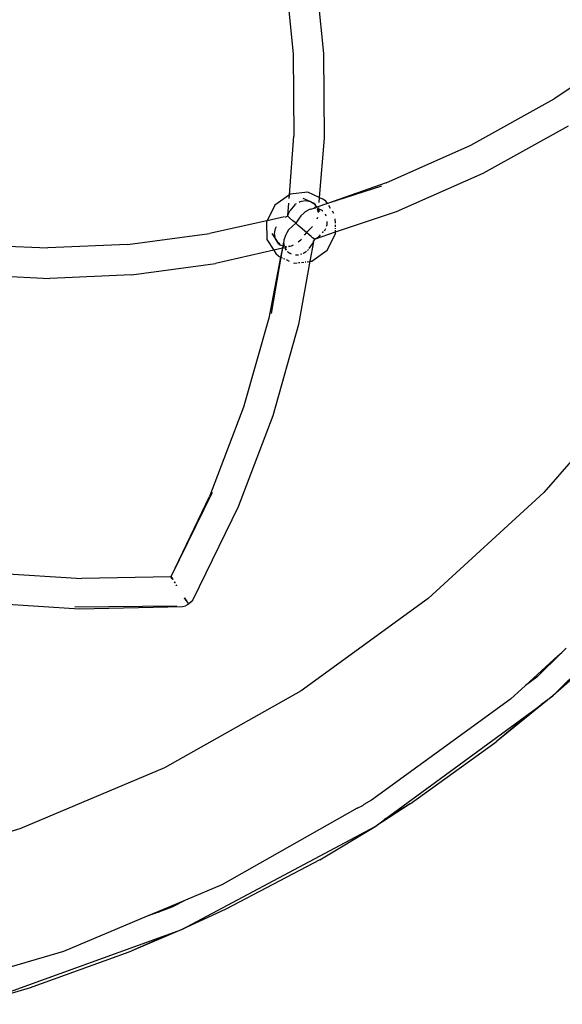
# Model space of a CAD drawing. Extents: x -2625 to 2187, y -4046 to 5194.
# Drawn here: x -1303 to -1214, y 333 to 494 of the extents above; entities that cross this region are included whole.
import ezdxf

# ---------------------------------------------------------------- set-up
doc = ezdxf.new("R2010")
doc.units = 0
doc.layers.get('0').update_dxf_attribs({"linetype": 'CONTINUOUS'})

# ---------------------------------------------------------------- blocks, each defined once
blk = doc.blocks.new('6650')
for p, q in [((-1259.7, 501.72), (-1258.38, 488.73)), ((-1254.73, 502.12), (-1253.39, 488.77)), ((-1258.38, 488.73), (-1258.28, 475.22)), ((-1253.39, 488.77), (-1253.3, 474.92)), ((-1203.56, 489.43), (-1215.64, 481.34)), ((-1229.31, 473.73), (-1215.64, 481.34)), ((-1227.28, 469.18), (-1213.29, 476.94)), ((-1258.99, 465.63), (-1258.28, 475.22)), ((-1253.3, 474.92), (-1254.09, 465.21)), ((-1243.16, 467.57), (-1229.31, 473.73)), ((-1241.45, 462.89), (-1227.28, 469.18)), ((-1243.16, 467.57), (-1252.77, 464.18)), ((-1255.95, 466.05), (-1258.87, 465.71)), ((-1254.09, 465.21), (-1255.95, 466.05)), ((-1243.89, 467.05), (-1252.77, 464.18)), ((-1258.99, 465.63), (-1261.36, 463.95)), ((-1259.24, 462.25), (-1259.09, 464.28)), ((-1259.03, 465.03), (-1258.99, 465.63)), ((-1258.87, 465.71), (-1258.99, 465.63)), ((-1257.38, 464.45), (-1257.22, 464.54)), ((-1257.22, 464.54), (-1256.98, 464.58)), ((-1256.98, 464.58), (-1256.31, 464.69)), ((-1256.81, 465.1), (-1255.55, 464.52)), ((-1256.31, 464.69), (-1255.55, 464.52)), ((-1255.55, 464.52), (-1255.48, 464.51)), ((-1255.48, 464.51), (-1255.4, 464.45)), ((-1255.4, 464.45), (-1254.94, 464.15)), ((-1254.89, 464.22), (-1255.4, 464.45)), ((-1254.09, 465.21), (-1254.16, 464.39)), ((-1253.38, 464.88), (-1254.09, 465.21)), ((-1253.02, 464.57), (-1253.38, 464.88)), ((-1252.77, 464.18), (-1253.02, 464.57)), ((-1261.36, 463.95), (-1262.65, 461.37)), ((-1259.24, 462.25), (-1259.01, 462.79)), ((-1259.01, 462.79), (-1258.93, 462.99)), ((-1258.09, 464.01), (-1258.93, 462.99)), ((-1258.09, 464.01), (-1258.03, 464.09)), ((-1258.03, 464.09), (-1257.84, 464.19)), ((-1256.58, 462.68), (-1257.12, 462.19)), ((-1256.42, 462.82), (-1256.58, 462.68)), ((-1255.69, 463.24), (-1256.42, 462.82)), ((-1255.46, 463.3), (-1255.69, 463.24)), ((-1255.46, 463.3), (-1254.95, 463.42)), ((-1254.75, 463.54), (-1254.95, 463.42)), ((-1254.7, 463.4), (-1254.95, 463.42)), ((-1254.94, 464.15), (-1254.89, 464.22)), ((-1254.94, 464.15), (-1254.88, 464.11)), ((-1254.88, 464.11), (-1254.89, 464.22)), ((-1254.89, 464.22), (-1254.53, 463.61)), ((-1254.88, 464.11), (-1254.53, 463.61)), ((-1254.53, 463.61), (-1254.75, 463.54)), ((-1254.53, 463.61), (-1254.47, 463.53)), ((-1254.49, 463.61), (-1254.53, 463.61)), ((-1252.77, 464.18), (-1254.49, 463.61)), ((-1254.47, 463.53), (-1254.45, 463.48)), ((-1254.42, 463.5), (-1254.47, 463.53)), ((-1254.42, 463.36), (-1254.29, 462.84)), ((-1254.24, 463.36), (-1254.37, 463.37)), ((-1254.25, 463.21), (-1254.37, 463.37)), ((-1254.29, 462.84), (-1254.25, 463.21)), ((-1254.29, 462.84), (-1254.29, 462.72)), ((-1254.25, 463.21), (-1254.24, 463.36)), ((-1253.99, 462.83), (-1254.25, 463.21)), ((-1254.24, 463.36), (-1254.24, 463.41)), ((-1253.61, 463.06), (-1254.24, 463.36)), ((-1254.22, 463.59), (-1254.23, 463.56)), ((-1253.56, 463.01), (-1253.61, 463.06)), ((-1253.54, 462.98), (-1253.56, 463.01)), ((-1253.56, 463.01), (-1253.5, 462.99)), ((-1253.49, 462.99), (-1253.54, 462.98)), ((-1252.7, 464.08), (-1252.77, 464.18)), ((-1252.27, 463.4), (-1252.56, 463.86)), ((-1251.73, 462.57), (-1251.96, 462.93)), ((-1251.42, 459.55), (-1241.45, 462.89)), ((-1262.68, 461.36), (-1272.08, 459.3)), ((-1262.68, 461.36), (-1262.75, 461.23)), ((-1262.75, 461.23), (-1262.67, 458.29)), ((-1262.65, 461.37), (-1262.68, 461.36)), ((-1259.79, 462), (-1262.65, 461.37)), ((-1259.6, 461.97), (-1259.62, 461.94)), ((-1259.39, 462.09), (-1259.6, 461.97)), ((-1259.39, 462.09), (-1259.56, 462.05)), ((-1259.28, 462.15), (-1259.39, 462.09)), ((-1259.28, 462.15), (-1259.24, 462.25)), ((-1259.25, 462.12), (-1259.28, 462.15)), ((-1259.2, 462.08), (-1259.25, 462.12)), ((-1258.96, 461.87), (-1259.2, 462.08)), ((-1258.96, 461.87), (-1258.4, 461.38)), ((-1258.04, 461.08), (-1258.4, 461.38)), ((-1257.96, 461), (-1258.04, 461.08)), ((-1257.51, 461.64), (-1257.96, 461)), ((-1257.12, 462.19), (-1257.51, 461.64)), ((-1254.4, 461.92), (-1254.51, 461.64)), ((-1252.97, 462.15), (-1253.09, 462.46)), ((-1252.8, 460.97), (-1252.8, 461.26)), ((-1251.46, 460.98), (-1251.48, 461.7)), ((-1261.41, 459.32), (-1261.37, 459.52)), ((-1261.37, 459.52), (-1261.36, 459.59)), ((-1261.36, 459.59), (-1261.26, 460.11)), ((-1261.26, 460.11), (-1261.1, 460.43)), ((-1259.11, 459.89), (-1259.41, 459.39)), ((-1258.52, 460.46), (-1259.11, 459.89)), ((-1257.96, 461), (-1258.52, 460.46)), ((-1257.53, 460.63), (-1257.96, 461)), ((-1256.21, 459.48), (-1257.53, 460.63)), ((-1256.21, 459.48), (-1256.56, 459)), ((-1256.15, 459.53), (-1256.21, 459.48)), ((-1255.76, 459.1), (-1256.21, 459.48)), ((-1255.63, 460.03), (-1256.15, 459.53)), ((-1255.19, 460.46), (-1255.63, 460.03)), ((-1254.74, 458.44), (-1251.42, 459.55)), ((-1253.58, 459.4), (-1253.39, 459.61)), ((-1253.27, 459.74), (-1253.22, 459.8)), ((-1253.22, 459.8), (-1253.18, 459.84)), ((-1253.18, 459.84), (-1253.14, 459.89)), ((-1253.14, 459.89), (-1253.05, 460.11)), ((-1252.91, 460.49), (-1252.8, 460.77)), ((-1252.8, 460.77), (-1252.8, 460.97)), ((-1251.45, 460.36), (-1251.45, 460.7)), ((-1251.44, 460.06), (-1251.44, 460.18)), ((-1251.42, 459.55), (-1251.43, 459.86)), ((-1251.42, 459.26), (-1251.42, 459.55)), ((-1285.46, 457.47), (-1272.08, 459.3)), ((-1262.67, 458.29), (-1261.56, 456.56)), ((-1261.85, 459.28), (-1261.01, 457.98)), ((-1261.32, 458.68), (-1261.41, 459.32)), ((-1261.3, 458.55), (-1261.32, 458.68)), ((-1261.01, 457.98), (-1261.3, 458.55)), ((-1260.97, 457.89), (-1261.01, 457.98)), ((-1260.94, 457.87), (-1260.97, 457.89)), ((-1260.63, 457.58), (-1260.94, 457.87)), ((-1260.71, 457.5), (-1260.94, 457.87)), ((-1259.94, 457.89), (-1260.06, 457.26)), ((-1259.92, 457.99), (-1259.94, 457.89)), ((-1259.94, 457.89), (-1259.83, 457.18)), ((-1259.91, 458.04), (-1259.92, 457.99)), ((-1259.87, 458.2), (-1259.91, 458.04)), ((-1259.65, 458.99), (-1259.87, 458.2)), ((-1259.41, 459.39), (-1259.65, 458.99)), ((-1257.14, 458.22), (-1257.54, 457.89)), ((-1257.07, 458.31), (-1257.14, 458.22)), ((-1257.02, 458.38), (-1257.07, 458.31)), ((-1255.44, 458.82), (-1255.76, 459.1)), ((-1255.06, 457.94), (-1255.62, 454.74)), ((-1255.2, 458.61), (-1255.44, 458.82)), ((-1254.96, 458.41), (-1255.2, 458.61)), ((-1255.2, 457.59), (-1255.06, 457.94)), ((-1255.04, 457.98), (-1255.06, 457.94)), ((-1255.04, 457.98), (-1255.03, 458.08)), ((-1255.03, 458.08), (-1255.02, 458.12)), ((-1254.96, 458.17), (-1255.02, 458.12)), ((-1254.92, 458.37), (-1254.96, 458.41)), ((-1254.92, 458.37), (-1254.96, 458.17)), ((-1254.96, 458.17), (-1254.89, 458.34)), ((-1254.74, 458.44), (-1254.92, 458.37)), ((-1254.89, 458.34), (-1254.92, 458.37)), ((-1254.89, 458.34), (-1254.74, 458.44)), ((-1254.74, 458.44), (-1254.09, 458.83)), ((-1254.09, 458.83), (-1253.9, 459.05)), ((-1252.81, 456.54), (-1251.42, 459.26)), ((-1306.48, 457.3), (-1298.51, 456.93)), ((-1285.46, 457.47), (-1298.51, 456.93)), ((-1261.56, 456.56), (-1271.07, 454.41)), ((-1260.14, 456.88), (-1261.56, 456.56)), ((-1261.56, 456.56), (-1261.15, 455.92)), ((-1260.71, 457.5), (-1260.44, 457.4)), ((-1260.44, 457.4), (-1260.63, 457.58)), ((-1260.06, 457.26), (-1260.44, 457.4)), ((-1260.14, 456.88), (-1260.42, 455.44)), ((-1260.14, 456.88), (-1260.37, 455.41)), ((-1260.06, 457.26), (-1260.14, 456.88)), ((-1259.88, 456.93), (-1260.14, 456.88)), ((-1259.83, 457.18), (-1260.06, 457.26)), ((-1259.97, 457.07), (-1259.88, 456.96)), ((-1259.74, 456.82), (-1259.54, 456.58)), ((-1259.47, 457.03), (-1259.72, 456.96)), ((-1259.72, 456.96), (-1259.53, 456.62)), ((-1259.45, 457.14), (-1259.7, 457.13)), ((-1259.28, 456.27), (-1259.29, 456.3)), ((-1259.28, 456.35), (-1259.23, 456.32)), ((-1259.23, 456.32), (-1259.28, 456.27)), ((-1259.23, 456.32), (-1258.91, 456.06)), ((-1258.9, 457.15), (-1259.14, 457.1)), ((-1258.9, 457.15), (-1259.13, 457.15)), ((-1258.71, 457.24), (-1258.9, 457.15)), ((-1258.36, 457.38), (-1258.71, 457.24)), ((-1256.68, 456.06), (-1256.19, 456.41)), ((-1256.05, 456.51), (-1255.96, 456.57)), ((-1255.96, 456.57), (-1255.87, 456.69)), ((-1255.76, 456.84), (-1255.2, 457.59)), ((-1255.3, 454.77), (-1252.81, 456.54)), ((-1260.42, 455.44), (-1262.36, 445.42)), ((-1260.37, 455.41), (-1261.96, 446.19)), ((-1260.79, 455.61), (-1261.15, 455.92)), ((-1260.79, 455.61), (-1260.42, 455.44)), ((-1260.42, 455.44), (-1260.37, 455.41)), ((-1260.37, 455.41), (-1260.19, 455.33)), ((-1259.95, 455.22), (-1259.76, 455.14)), ((-1259.52, 455.03), (-1259.01, 454.79)), ((-1258.91, 456.06), (-1258.71, 455.99)), ((-1258, 455.82), (-1257.49, 455.82)), ((-1255.62, 454.74), (-1257.48, 444.4)), ((-1257.19, 455.9), (-1256.93, 455.98)), ((-1257.01, 454.57), (-1256.6, 454.62)), ((-1256.74, 456.04), (-1256.68, 456.06)), ((-1256.4, 454.65), (-1256.27, 454.66)), ((-1256.1, 454.68), (-1255.7, 454.73)), ((-1255.62, 454.74), (-1255.3, 454.77)), ((-1284.8, 452.53), (-1271.07, 454.41)), ((-1258.31, 454.47), (-1258.22, 454.43)), ((-1258.22, 454.43), (-1257.73, 454.49)), ((-1257.5, 454.52), (-1257.27, 454.54)), ((-1306.96, 452.37), (-1298.19, 451.95)), ((-1284.8, 452.53), (-1298.19, 451.95)), ((-1262.36, 445.42), (-1266.48, 430.84)), ((-1257.48, 444.4), (-1261.69, 429.47)), ((-1200.52, 436.32), (-1217.34, 416.9)), ((-1266.48, 430.84), (-1272.07, 416.22)), ((-1261.69, 429.47), (-1267.38, 414.52)), ((-1278.33, 403.12), (-1271.55, 416.96)), ((-1278.33, 403.12), (-1272.07, 416.22)), ((-1217.34, 416.9), (-1236.27, 399.53)), ((-1267.38, 414.52), (-1274.77, 399.33)), ((-1215.89, 383.61), (-1190.3, 408.87)), ((-1308.56, 403.79), (-1292.95, 402.8)), ((-1278.41, 403.07), (-1292.95, 402.8)), ((-1278.41, 403.07), (-1278.38, 403.09)), ((-1278.27, 402.88), (-1278.41, 403.07)), ((-1278.33, 403.12), (-1278.38, 403.09)), ((-1278.33, 403.12), (-1278.23, 402.9)), ((-1278.29, 402.82), (-1278.25, 402.76)), ((-1278.29, 402.82), (-1278.25, 402.82)), ((-1278.25, 402.82), (-1278.27, 402.88)), ((-1278.25, 402.76), (-1278.25, 402.82)), ((-1278.08, 402.63), (-1278.25, 402.76)), ((-1278.23, 402.9), (-1278.18, 402.86)), ((-1278.17, 402.9), (-1278.18, 402.86)), ((-1278.13, 402.84), (-1278.18, 402.86)), ((-1278.13, 402.84), (-1278.17, 402.9)), ((-1278.13, 402.84), (-1278.08, 402.63)), ((-1277.76, 402.21), (-1277.8, 402.19)), ((-1277.75, 402.1), (-1277.8, 402.19)), ((-1277.74, 402.24), (-1277.76, 402.21)), ((-1277.76, 402.21), (-1277.75, 402.1)), ((-1277.69, 402.16), (-1277.76, 402.21)), ((-1277.71, 402.13), (-1277.76, 402.21)), ((-1277.71, 402.13), (-1277.75, 402.1)), ((-1277.69, 402.16), (-1277.74, 402.24)), ((-1277.71, 402.13), (-1277.69, 402.16)), ((-1277.54, 401.64), (-1277.51, 401.66)), ((-1277.54, 401.64), (-1277.51, 401.6)), ((-1277.51, 401.6), (-1277.51, 401.66)), ((-1277.41, 401.72), (-1277.44, 401.7)), ((-1277.38, 401.68), (-1277.44, 401.7)), ((-1277.38, 401.68), (-1277.41, 401.72)), ((-1309.31, 398.86), (-1293.35, 397.83)), ((-1294.11, 398.18), (-1277.41, 398.36)), ((-1293.35, 397.83), (-1276.46, 398.25)), ((-1276.46, 398.25), (-1276.01, 398.36)), ((-1276.19, 399.61), (-1275.9, 399.2)), ((-1275.9, 399.2), (-1276.13, 399.65)), ((-1276.13, 399.65), (-1275.62, 398.79)), ((-1275.5, 398.62), (-1276.01, 398.36)), ((-1275.9, 399.2), (-1275.62, 398.79)), ((-1275.06, 398.97), (-1275.5, 398.62)), ((-1274.77, 399.33), (-1275.06, 398.97)), ((-1236.27, 399.53), (-1257.06, 384.43)), ((-1215.05, 390.14), (-1220.33, 385.3)), ((-1214.39, 390.7), (-1218.49, 386.65)), ((-1215.05, 390.14), (-1214.39, 390.7)), ((-1213.7, 391.38), (-1214.39, 390.7)), ((-1211.8, 387.18), (-1215.89, 383.61)), ((-1220.33, 385.3), (-1222.79, 383.04)), ((-1218.49, 386.65), (-1220.33, 385.3)), ((-1257.06, 384.43), (-1279.42, 371.8)), ((-1222.79, 383.04), (-1245.54, 366.51)), ((-1215.89, 383.61), (-1225.15, 376.08)), ((-1217.68, 382.29), (-1218.18, 381.88)), ((-1217.68, 382.29), (-1215.89, 383.61)), ((-1243.42, 363.33), (-1218.18, 381.88)), ((-1219.81, 380.52), (-1225.15, 376.08)), ((-1239.24, 365.92), (-1225.15, 376.08)), ((-1279.42, 371.8), (-1303.09, 361.8)), ((-1245.54, 366.51), (-1246.81, 365.79)), ((-1247.87, 365.2), (-1270.03, 352.68)), ((-1247.87, 365.2), (-1246.99, 365.66)), ((-1246.81, 365.79), (-1246.99, 365.66)), ((-1239.24, 365.92), (-1244.85, 362.28)), ((-1239.24, 365.92), (-1243.42, 363.33)), ((-1244.85, 362.28), (-1243.42, 363.33)), ((-1303.09, 361.8), (-1327.74, 354.56)), ((-1276.57, 345.32), (-1244.85, 362.28)), ((-1254.01, 356.77), (-1244.85, 362.28)), ((-1254.01, 356.77), (-1269.37, 348.67)), ((-1270.03, 352.68), (-1275.98, 350.17)), ((-1275.98, 350.17), (-1278.83, 348.96)), ((-1275.98, 350.17), (-1278.2, 348.98)), ((-1278.83, 348.96), (-1282.27, 347.51)), ((-1278.2, 348.98), (-1280.42, 348.18)), ((-1280.42, 348.18), (-1278.83, 348.96)), ((-1269.37, 348.67), (-1276.57, 345.32)), ((-1282.27, 347.51), (-1295.93, 341.73)), ((-1280.42, 348.18), (-1282.27, 347.51)), ((-1310.4, 333.1), (-1276.57, 345.32)), ((-1276.57, 345.32), (-1285.25, 341.65)), ((-1279.7, 344.1), (-1285.25, 341.65)), ((-1295.93, 341.73), (-1308.22, 338.13)), ((-1285.25, 341.65), (-1301.59, 335.76)), ((-1301.59, 335.76), (-1310.4, 333.1))]:
    blk.add_line(p, q)

msp = doc.modelspace()

# ---------------------------------------------------------------- block references
at = {"ltscale": 100}
msp.add_blockref('6650', (0, 0), dxfattribs=at)

doc.saveas('drawing.dxf')
